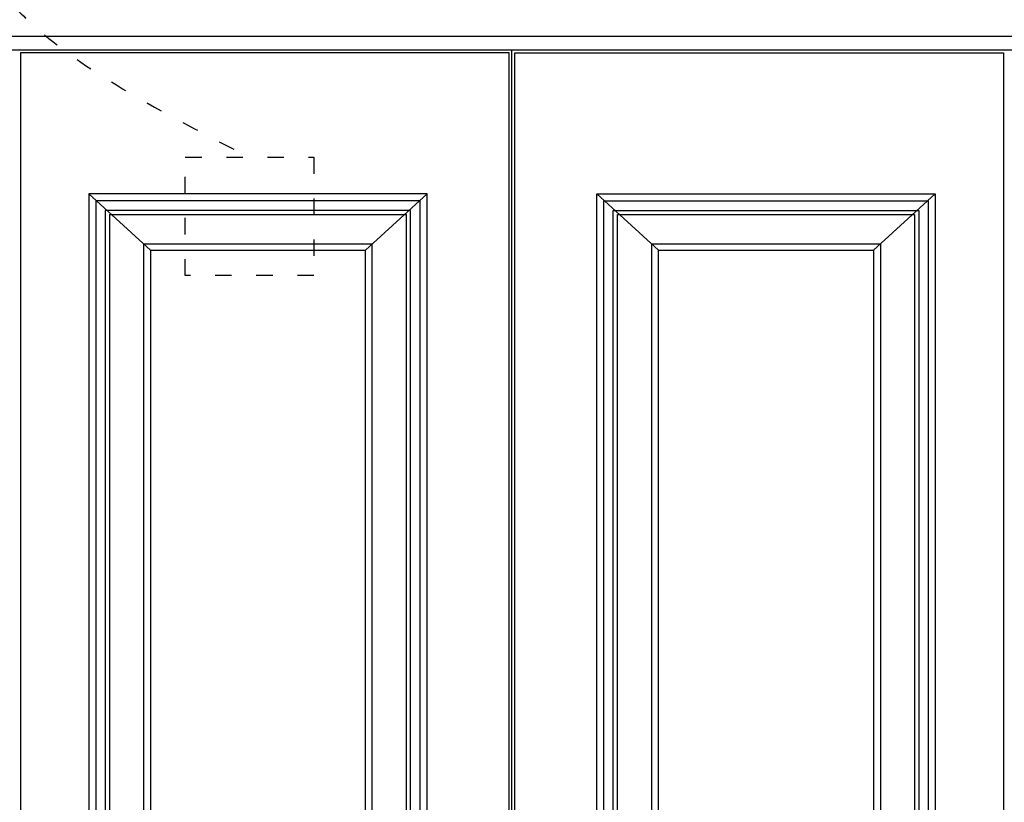
# Model space of a CAD drawing. Units: millimetres. Extents: x 6482 to 12478, y -8039 to -4178.
# Drawn here: x 7541 to 8260, y -6040 to -5469 of the extents above; entities that cross this region are included whole.
import ezdxf

# ---------------------------------------------------------------- set-up
doc = ezdxf.new("R2010")
doc.units = ezdxf.units.MM
doc.linetypes.add('ACAD_ISO03W100', pattern=[30, 12, -18])

msp = doc.modelspace()

# ---------------------------------------------------------------- linework, layer by layer
at = {"color": 46}
for p, q in [((8630.99, -5481.31), (7170.99, -5481.31)), ((7636.99, -5637.47), (7591.99, -5596.31)), ((7793.99, -5637.47), (7838.99, -5596.31)), ((8007.99, -5637.47), (7962.99, -5596.31)), ((8164.99, -5637.47), (8209.99, -5596.31)), ((7606.99, -5611.31), (7823.99, -5611.31)), ((7977.99, -5611.31), (8194.99, -5611.31)), ((8002.99, -5632.77), (8169.99, -5632.77))]:
    msp.add_line(p, q, dxfattribs=at)
at = {"color": 0}
for p, q in [((8620.99, -5491.31), (7180.99, -5491.31)), ((7900.99, -6611.31), (7900.99, -5491.31)), ((7631.99, -5632.77), (7798.99, -5632.77)), ((7636.99, -5637.47), (7793.99, -5637.47)), ((8007.99, -5637.47), (8164.99, -5637.47))]:
    msp.add_line(p, q, dxfattribs=at)
for points in [[(7898.99, -5493.31), (7541.99, -5493.31), (7541.99, -6611.31), (7898.99, -6611.31)], [(7902.99, -5493.31), (8259.99, -5493.31), (8259.99, -6611.31), (7902.99, -6611.31)]]:
    msp.add_lwpolyline(points, close=True, dxfattribs=at)
at = {"color": 1, "linetype": 'ACAD_ISO03W100'}
msp.add_lwpolyline([(7662.43, -5569.55), (7756.24, -5569.55), (7756.24, -5655.86), (7662.43, -5655.86)], close=True, dxfattribs=at)
at = {"color": 0}
for points in [[(7611.99, -5596.31), (7591.99, -5596.31), (7591.99, -6551.31), (7838.99, -6551.31), (7838.99, -5596.31), (7591.99, -5596.31)], [(7962.99, -5596.31), (8209.99, -5596.31), (8209.99, -6551.31), (7962.99, -6551.31), (7962.99, -5596.31), (7982.99, -5596.31)], [(7636.99, -5637.47), (7636.99, -6506.31), (7793.99, -6506.31), (7793.99, -5637.47)], [(8164.99, -5637.47), (8164.99, -6506.31), (8007.99, -6506.31), (8007.99, -5637.47)]]:
    msp.add_lwpolyline(points, dxfattribs=at)
at = {"color": 46}
for points in [[(7612.38, -5601.31), (7596.99, -5601.31), (7596.99, -6546.31), (7833.99, -6546.31), (7833.99, -5601.31), (7596.99, -5601.31)], [(7967.99, -5601.31), (8204.99, -5601.31), (8204.99, -6546.31), (7967.99, -6546.31), (7967.99, -5601.31), (7983.38, -5601.31)], [(7612.9, -5608.31), (7603.99, -5608.31), (7603.99, -6539.31), (7826.99, -6539.31), (7826.99, -5608.31), (7603.99, -5608.31)], [(7606.99, -5611.31), (7606.99, -6536.31), (7823.99, -6536.31), (7823.99, -5611.31)], [(7974.99, -5608.31), (8197.99, -5608.31), (8197.99, -6539.31), (7974.99, -6539.31), (7974.99, -5608.31), (7983.9, -5608.31)], [(8194.99, -5611.31), (8194.99, -6536.31), (7977.99, -6536.31), (7977.99, -5611.31)], [(7631.99, -5632.77), (7631.99, -6511.31), (7798.99, -6511.31), (7798.99, -5632.77)], [(8169.99, -5632.77), (8169.99, -6511.31), (8002.99, -6511.31), (8002.99, -5632.77)]]:
    msp.add_lwpolyline(points, dxfattribs=at)
at = {"color": 1, "linetype": 'ACAD_ISO03W100'}
msp.add_spline([(7328.01, -5042.62), (7543.07, -5260.12), (7505.67, -5374.1), (7709.34, -5569.55)], degree=3, dxfattribs=at)

doc.saveas('drawing.dxf')
